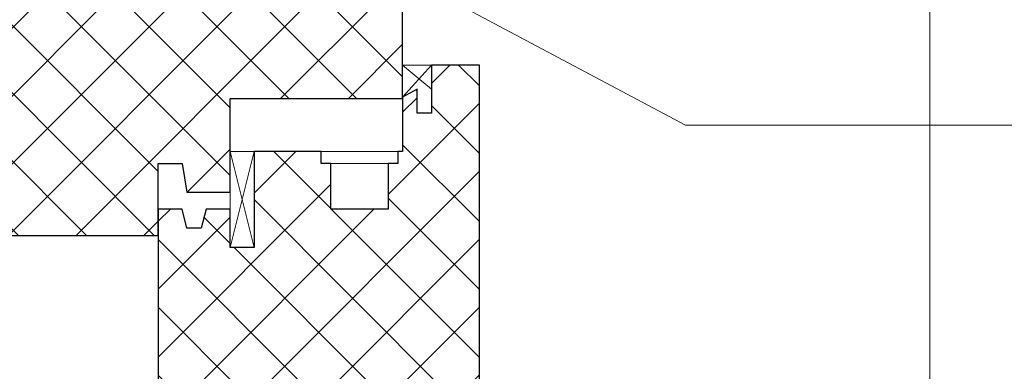
# Model space of a CAD drawing. Units: millimetres. Extents: x 0 to 1050, y 0 to 1485.
# Drawn here: x 440 to 645, y 536 to 610 of the extents above; entities that cross this region are included whole.
import ezdxf

# ---------------------------------------------------------------- set-up
doc = ezdxf.new("R2010")
doc.units = ezdxf.units.MM
for name, color, linetype, lineweight in [('AANHAALLIJN', 7, 'Continuous', 18), ('HARDHOUTEN RAAMKOZIJNEN', 5, 'Continuous', 35), ('KALKZANDSTEEN', 2, 'Continuous', 100), ('KOZIJN TOEBEHOREN', 7, 'Continuous', 18)]:
    doc.layers.add(name, color=color, linetype=linetype, lineweight=lineweight)
pattern_1 = [(45, (0, 0), (-7.07107, 7.07107), []), (135, (0, 0), (-7.07107, -7.07107), [])]

# ---------------------------------------------------------------- blocks, each defined once
blk = doc.blocks.new('COMPLEXOBJECT_3')
at = {"layer": 'KOZIJN TOEBEHOREN', "color": 5, "linetype": 'Continuous', "lineweight": 13}
for p, q in [((488.58, 582.12), (483.58, 562.12)), ((483.58, 582.12), (488.58, 562.12))]:
    blk.add_line(p, q, dxfattribs=at)
blk.add_lwpolyline([(483.58, 582.12), (483.58, 562.12), (488.58, 562.12), (488.58, 582.12), (483.58, 582.12)], close=True, dxfattribs=at)

msp = doc.modelspace()

# ---------------------------------------------------------------- hatches: boundary and pattern name
at = {"layer": 'HARDHOUTEN RAAMKOZIJNEN', "linetype": 'Continuous', "lineweight": 18}
h = msp.add_hatch(dxfattribs=at)
h.set_pattern_fill('HATCHING_319', color=30, scale=5, style=0, pattern_type=2)
h.set_pattern_definition(pattern_1)
h.paths.add_polyline_path([(405.58, 564.62), (468.58, 564.62), (468.58, 579.62), (473.58, 579.62), (474.58, 573.62), (483.58, 573.62), (483.58, 593.12), (519.12, 593.12), (519.58, 593.39), (519.58, 622.62), (499.58, 622.62), (499.58, 631.62), (479.58, 631.62), (479.58, 622.62), (460.58, 622.62), (460.58, 631.62), (405.58, 631.62)], flags=0)
h = msp.add_hatch(dxfattribs=at)
h.set_pattern_fill('HATCHING_319', color=30, scale=5, style=0, pattern_type=2)
h.set_pattern_definition(pattern_1)
h.paths.add_polyline_path([(488.58, 527.12), (535.58, 527.12), (535.58, 600.12), (525.58, 600.12), (525.58, 590.12), (522.58, 590.12), (522.58, 595.12), (519.58, 593.39), (519.58, 582.12), (518.58, 582.12), (518.58, 579.62), (516.58, 579.62), (516.58, 570.12), (504.58, 570.12), (504.58, 579.62), (502.58, 579.62), (502.58, 582.12), (488.58, 582.12), (488.58, 562.12), (483.58, 562.12), (483.58, 570.12), (478.58, 570.12), (477.58, 566.12), (474.58, 566.12), (473.58, 570.12), (468.58, 570.12), (468.58, 515.12), (488.58, 510.12)], flags=0)

# ---------------------------------------------------------------- linework, layer by layer
at = {"layer": 'AANHAALLIJN', "color": 30, "linetype": 'Continuous', "lineweight": 18}
msp.add_lwpolyline([(522.08, 617.62), (578.58, 587.62), (985, 587.62)], dxfattribs=at)
at = {"layer": 'HARDHOUTEN RAAMKOZIJNEN', "color": 7, "linetype": 'Continuous', "lineweight": 25}
msp.add_lwpolyline([(483.58, 573.62), (483.58, 593.12), (519.58, 593.12), (519.58, 622.62), (499.58, 622.62), (499.58, 631.62), (479.58, 631.62), (479.58, 622.62), (460.58, 622.62), (460.58, 631.62), (405.58, 631.62), (405.58, 564.62), (468.58, 564.62), (468.58, 579.62), (473.58, 579.62), (474.58, 573.62), (483.58, 573.62)], close=True, dxfattribs=at)
msp.add_lwpolyline([(535.58, 527.12), (535.58, 600.12), (525.58, 600.12), (525.58, 590.12), (522.58, 590.12), (522.58, 595.12), (519.58, 593.39), (519.58, 582.12), (518.58, 582.12), (518.58, 579.62), (516.58, 579.62), (516.58, 570.12), (504.58, 570.12), (504.58, 579.62), (502.58, 579.62), (502.58, 582.12), (488.58, 582.12), (488.58, 562.12), (483.58, 562.12), (483.58, 570.12), (478.58, 570.12), (477.58, 566.12), (474.58, 566.12), (473.58, 570.12), (468.58, 570.12), (468.58, 515.12)], dxfattribs=at)
at = {"layer": 'KALKZANDSTEEN', "color": 5, "linetype": 'Continuous', "lineweight": 13}
msp.add_line((629.58, 622.62), (629.58, 281.62), dxfattribs=at)
at = {"layer": 'KOZIJN TOEBEHOREN', "color": 5, "linetype": 'Continuous', "lineweight": 13}
for p, q in [((519.58, 593.39), (525.58, 600.12)), ((525.58, 595.12), (519.58, 600.12))]:
    msp.add_line(p, q, dxfattribs=at)
for points in [[(525.58, 600.12), (519.58, 600.12), (519.58, 593.39), (522.58, 595.12), (522.58, 590.12), (525.58, 590.12), (525.58, 600.12)], [(502.58, 579.62), (502.58, 582.12), (518.58, 582.12), (518.58, 579.62), (502.58, 579.62)]]:
    msp.add_lwpolyline(points, close=True, dxfattribs=at)

# ---------------------------------------------------------------- block references
msp.add_blockref('COMPLEXOBJECT_3', (0, 0), dxfattribs=at)

doc.saveas('drawing.dxf')
